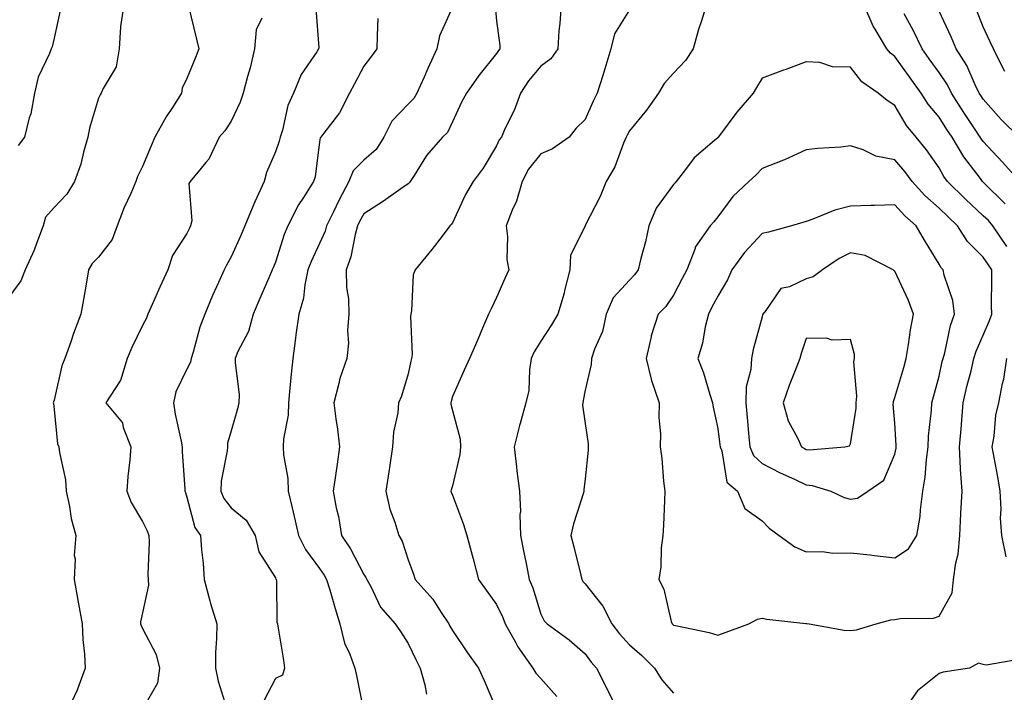
# Model space of a CAD drawing. Units: inches. Extents: x 1029203 to 1031843, y 7221338 to 7223978.
# Drawn here: x 1030100 to 1030323, y 7223126 to 7223279 of the extents above; entities that cross this region are included whole.
import ezdxf

# ---------------------------------------------------------------- set-up
doc = ezdxf.new("R2010")
doc.units = ezdxf.units.IN
doc.header["$MEASUREMENT"] = 0
doc.layers.add('Contour_10297221', color=7, linetype='Continuous', true_color=0x3d7b33)

msp = doc.modelspace()

# ---------------------------------------------------------------- linework, layer by layer
at = {"layer": 'Contour_10297221'}
for points in [[(1030123.77, 7223281.92, 2929), (1030123.07, 7223276.94, 2929), (1030123.05, 7223276.92, 2929), (1030122.72, 7223271.92, 2929), (1030122.09, 7223267.88, 2929), (1030119.09, 7223262.96, 2929), (1030118.71, 7223261.92, 2929), (1030118.42, 7223261.55, 2929), (1030118.05, 7223260.75, 2929), (1030116, 7223253.97, 2929), (1030115.67, 7223251.92, 2929), (1030114.67, 7223248.54, 2929), (1030114.1, 7223245.87, 2929), (1030112.64, 7223241.92, 2929), (1030110.9, 7223239.07, 2929), (1030108.05, 7223236.06, 2929), (1030106.1, 7223233.87, 2929), (1030105.59, 7223231.92, 2929), (1030104.05, 7223227.92, 2929), (1030103.54, 7223226.43, 2929), (1030101.51, 7223221.92, 2929), (1030100.53, 7223219.44, 2929), (1030098.05, 7223216.04, 2929)], [(1030109.4, 7223280.57, 2928), (1030108.05, 7223274.34, 2928), (1030107.62, 7223272.35, 2928), (1030107.35, 7223271.92, 2928), (1030106.98, 7223270.85, 2928), (1030104.44, 7223265.53, 2928), (1030103.58, 7223261.92, 2928), (1030102.74, 7223257.23, 2928), (1030102.41, 7223256.28, 2928), (1030101.37, 7223251.92, 2928), (1030099.91, 7223250.06, 2928)], [(1030138.38, 7223281.59, 2930), (1030140.2, 7223274.07, 2930), (1030140.76, 7223271.92, 2930), (1030139.98, 7223269.99, 2930), (1030138.05, 7223265.2, 2930), (1030136.98, 7223262.99, 2930), (1030136.86, 7223261.92, 2930), (1030134.77, 7223258.64, 2930), (1030133.4, 7223256.57, 2930), (1030130.78, 7223251.92, 2930), (1030129.96, 7223250.01, 2930), (1030128.05, 7223245.34, 2930), (1030126.9, 7223243.07, 2930), (1030126.53, 7223241.92, 2930), (1030125.37, 7223239.24, 2930), (1030123.89, 7223236.08, 2930), (1030122.31, 7223231.92, 2930), (1030121.19, 7223228.78, 2930), (1030118.05, 7223224.85, 2930), (1030116.62, 7223223.35, 2930), (1030115.8, 7223221.92, 2930), (1030115.32, 7223219.19, 2930), (1030114.71, 7223215.26, 2930), (1030114.07, 7223211.92, 2930), (1030112.42, 7223207.55, 2930), (1030111.8, 7223205.67, 2930), (1030110.47, 7223201.92, 2930), (1030109.75, 7223200.22, 2930), (1030108.05, 7223192.51, 2930), (1030107.89, 7223192.08, 2930), (1030107.84, 7223191.92, 2930), (1030107.87, 7223191.74, 2930), (1030108.05, 7223190.4, 2930), (1030108.77, 7223182.64, 2930), (1030109.14, 7223181.92, 2930), (1030109.28, 7223180.69, 2930), (1030110.59, 7223174.46, 2930), (1030110.78, 7223171.92, 2930), (1030111.55, 7223168.42, 2930), (1030111.9, 7223165.77, 2930), (1030112.91, 7223161.92, 2930), (1030112.6, 7223157.37, 2930), (1030112.76, 7223156.63, 2930), (1030112.58, 7223151.92, 2930), (1030113.38, 7223147.25, 2930), (1030113.54, 7223146.43, 2930), (1030114.36, 7223141.92, 2930), (1030114.5, 7223138.37, 2930), (1030114.91, 7223135.06, 2930), (1030115.04, 7223131.92, 2930), (1030113.32, 7223127.19, 2930), (1030113.21, 7223126.76, 2930), (1030110.9, 7223121.92, 2930)], [(1030167.19, 7223281.06, 2932), (1030167.84, 7223272.13, 2932), (1030167.78, 7223271.92, 2932), (1030167.39, 7223271.26, 2932), (1030163.89, 7223266.08, 2932), (1030162.15, 7223261.92, 2932), (1030160.88, 7223259.09, 2932), (1030159.65, 7223253.52, 2932), (1030159.12, 7223251.92, 2932), (1030158.93, 7223251.04, 2932), (1030158.05, 7223248.64, 2932), (1030156.02, 7223243.95, 2932), (1030155.49, 7223241.92, 2932), (1030153.42, 7223237.29, 2932), (1030153.19, 7223236.78, 2932), (1030151.14, 7223231.92, 2932), (1030150.24, 7223229.73, 2932), (1030148.05, 7223224.89, 2932), (1030146.98, 7223222.99, 2932), (1030146.47, 7223221.92, 2932), (1030145.2, 7223219.07, 2932), (1030143.85, 7223216.12, 2932), (1030142.09, 7223211.92, 2932), (1030140.96, 7223209.01, 2932), (1030139.44, 7223203.31, 2932), (1030138.99, 7223201.92, 2932), (1030138.87, 7223201.1, 2932), (1030138.05, 7223199.5, 2932), (1030135.57, 7223194.4, 2932), (1030135.04, 7223191.92, 2932), (1030135.43, 7223189.3, 2932), (1030136.78, 7223183.19, 2932), (1030137, 7223181.92, 2932), (1030136.98, 7223180.85, 2932), (1030137.6, 7223172.37, 2932), (1030137.58, 7223171.92, 2932), (1030137.74, 7223171.61, 2932), (1030138.05, 7223170.59, 2932), (1030139.85, 7223163.72, 2932), (1030141.12, 7223161.92, 2932), (1030141.33, 7223158.64, 2932), (1030141.76, 7223155.63, 2932), (1030141.96, 7223151.92, 2932), (1030143.23, 7223147.1, 2932), (1030143.42, 7223146.55, 2932), (1030144.79, 7223141.92, 2932), (1030144.75, 7223138.62, 2932), (1030144.51, 7223135.46, 2932), (1030144.48, 7223131.92, 2932), (1030145.12, 7223128.99, 2932), (1030147.03, 7223122.94, 2932)], [(1030198.05, 7223281.31, 2934), (1030195.12, 7223274.85, 2934), (1030194.57, 7223271.92, 2934), (1030192.48, 7223267.49, 2934), (1030191.64, 7223265.51, 2934), (1030190.04, 7223261.92, 2934), (1030189.32, 7223260.65, 2934), (1030188.05, 7223259.44, 2934), (1030184.38, 7223255.59, 2934), (1030182.58, 7223251.92, 2934), (1030180.84, 7223249.13, 2934), (1030178.05, 7223246.78, 2934), (1030175.61, 7223244.36, 2934), (1030174.63, 7223241.92, 2934), (1030172.37, 7223237.6, 2934), (1030171.16, 7223235.03, 2934), (1030169.63, 7223231.92, 2934), (1030169.28, 7223230.69, 2934), (1030168.05, 7223227.88, 2934), (1030166.14, 7223223.83, 2934), (1030165.41, 7223221.92, 2934), (1030164.71, 7223218.58, 2934), (1030164.4, 7223215.57, 2934), (1030163.36, 7223211.92, 2934), (1030162.7, 7223207.27, 2934), (1030162.62, 7223206.49, 2934), (1030162.01, 7223201.92, 2934), (1030161.64, 7223198.33, 2934), (1030161.33, 7223195.2, 2934), (1030161, 7223191.92, 2934), (1030160.9, 7223189.07, 2934), (1030159.85, 7223183.72, 2934), (1030159.77, 7223181.92, 2934), (1030159.85, 7223180.12, 2934), (1030160.88, 7223174.75, 2934), (1030160.96, 7223171.92, 2934), (1030161.84, 7223168.13, 2934), (1030162.33, 7223166.2, 2934), (1030163.26, 7223161.92, 2934), (1030164.89, 7223158.76, 2934), (1030168.05, 7223154.4, 2934), (1030169.07, 7223152.94, 2934), (1030169.63, 7223151.92, 2934), (1030170.34, 7223149.63, 2934), (1030171.53, 7223145.4, 2934), (1030172.64, 7223141.92, 2934), (1030173.67, 7223137.55, 2934), (1030174.87, 7223135.1, 2934), (1030176.02, 7223131.92, 2934), (1030176.37, 7223130.24, 2934), (1030178.05, 7223121.92, 2934)], [(1030207.7, 7223281.57, 2935), (1030208.05, 7223278.25, 2935), (1030208.77, 7223272.64, 2935), (1030208.77, 7223271.92, 2935), (1030208.44, 7223271.53, 2935), (1030208.05, 7223270.88, 2935), (1030204.05, 7223265.92, 2935), (1030201.25, 7223261.92, 2935), (1030200.12, 7223259.85, 2935), (1030198.05, 7223255.4, 2935), (1030196.96, 7223253.01, 2935), (1030195.8, 7223251.92, 2935), (1030192.17, 7223247.8, 2935), (1030189.38, 7223243.25, 2935), (1030188.5, 7223241.92, 2935), (1030188.32, 7223241.65, 2935), (1030188.05, 7223241.43, 2935), (1030186.43, 7223240.3, 2935), (1030182.5, 7223237.47, 2935), (1030178.05, 7223234.65, 2935), (1030177.09, 7223232.88, 2935), (1030176.62, 7223231.92, 2935), (1030176.06, 7223229.93, 2935), (1030175.1, 7223224.87, 2935), (1030174.05, 7223221.92, 2935), (1030174.12, 7223217.99, 2935), (1030174.55, 7223215.42, 2935), (1030174.63, 7223211.92, 2935), (1030174.36, 7223208.23, 2935), (1030174.57, 7223205.4, 2935), (1030174.2, 7223201.92, 2935), (1030172.58, 7223197.39, 2935), (1030172.41, 7223196.28, 2935), (1030171.25, 7223191.92, 2935), (1030171.72, 7223188.25, 2935), (1030172.05, 7223185.92, 2935), (1030172.54, 7223181.92, 2935), (1030171.98, 7223177.99, 2935), (1030171.62, 7223175.49, 2935), (1030171.1, 7223171.92, 2935), (1030171.82, 7223168.15, 2935), (1030172.29, 7223166.16, 2935), (1030172.99, 7223161.92, 2935), (1030175, 7223158.87, 2935), (1030178.05, 7223153.11, 2935), (1030178.52, 7223152.39, 2935), (1030178.73, 7223151.92, 2935), (1030179.59, 7223150.38, 2935), (1030181.8, 7223145.67, 2935), (1030185.12, 7223141.92, 2935), (1030186.31, 7223140.18, 2935), (1030188.05, 7223137.51, 2935), (1030189.83, 7223133.7, 2935), (1030190.78, 7223131.92, 2935), (1030191.8, 7223128.17, 2935), (1030192.17, 7223126.04, 2935)], [(1030222.62, 7223281.92, 2936), (1030222.33, 7223277.64, 2936), (1030222.13, 7223276, 2936), (1030221.86, 7223271.92, 2936), (1030220.32, 7223269.65, 2936), (1030218.05, 7223267.97, 2936), (1030215.26, 7223264.71, 2936), (1030213.42, 7223261.92, 2936), (1030211.98, 7223257.99, 2936), (1030209.94, 7223253.81, 2936), (1030209.12, 7223251.92, 2936), (1030208.66, 7223251.31, 2936), (1030208.05, 7223249.97, 2936), (1030205.02, 7223244.95, 2936), (1030202.72, 7223241.92, 2936), (1030200.98, 7223238.99, 2936), (1030198.05, 7223232.58, 2936), (1030197.8, 7223232.17, 2936), (1030197.46, 7223231.92, 2936), (1030195.71, 7223229.58, 2936), (1030193.44, 7223226.53, 2936), (1030189.63, 7223221.92, 2936), (1030189.18, 7223220.79, 2936), (1030188.83, 7223212.7, 2936), (1030188.66, 7223211.92, 2936), (1030188.56, 7223211.41, 2936), (1030188.95, 7223202.82, 2936), (1030188.83, 7223201.92, 2936), (1030188.67, 7223201.3, 2936), (1030188.05, 7223198.44, 2936), (1030186.55, 7223193.42, 2936), (1030185.88, 7223191.92, 2936), (1030185.73, 7223189.6, 2936), (1030184.71, 7223185.26, 2936), (1030184.55, 7223181.92, 2936), (1030183.91, 7223177.78, 2936), (1030183.67, 7223176.3, 2936), (1030183.01, 7223171.92, 2936), (1030183.95, 7223167.82, 2936), (1030185.06, 7223164.91, 2936), (1030185.94, 7223161.92, 2936), (1030186.72, 7223160.59, 2936), (1030188.05, 7223156.37, 2936), (1030189.28, 7223153.15, 2936), (1030189.67, 7223151.92, 2936), (1030193.6, 7223147.47, 2936), (1030195.51, 7223144.46, 2936), (1030197.23, 7223141.92, 2936), (1030197.5, 7223141.37, 2936), (1030198.05, 7223140.38, 2936), (1030201.49, 7223135.36, 2936), (1030203.99, 7223131.92, 2936), (1030205.24, 7223129.11, 2936), (1030208.05, 7223122.56, 2936)], [(1030238.05, 7223280.75, 2937), (1030234.69, 7223275.28, 2937), (1030233.85, 7223271.92, 2937), (1030232.54, 7223267.43, 2937), (1030232.03, 7223265.9, 2937), (1030230.78, 7223261.92, 2937), (1030229.89, 7223260.08, 2937), (1030228.05, 7223255.92, 2937), (1030226.02, 7223253.95, 2937), (1030224.48, 7223251.92, 2937), (1030220.67, 7223249.3, 2937), (1030218.05, 7223248.21, 2937), (1030215.28, 7223244.69, 2937), (1030213.79, 7223241.92, 2937), (1030212.52, 7223237.45, 2937), (1030211.55, 7223235.42, 2937), (1030210.2, 7223231.92, 2937), (1030210.49, 7223229.48, 2937), (1030210.39, 7223224.26, 2937), (1030210.8, 7223221.92, 2937), (1030209.94, 7223220.03, 2937), (1030208.05, 7223215.73, 2937), (1030206.82, 7223213.15, 2937), (1030206.23, 7223211.92, 2937), (1030204.89, 7223208.76, 2937), (1030203.79, 7223206.18, 2937), (1030201.9, 7223201.92, 2937), (1030200.69, 7223199.28, 2937), (1030198.05, 7223193.31, 2937), (1030197.76, 7223192.21, 2937), (1030197.68, 7223191.92, 2937), (1030197.68, 7223191.55, 2937), (1030198.05, 7223190.14, 2937), (1030199.81, 7223183.68, 2937), (1030199.89, 7223181.92, 2937), (1030199.75, 7223180.22, 2937), (1030198.05, 7223173.15, 2937), (1030197.76, 7223172.21, 2937), (1030197.68, 7223171.92, 2937), (1030197.8, 7223171.67, 2937), (1030198.05, 7223171.04, 2937), (1030200.53, 7223164.4, 2937), (1030201.33, 7223161.92, 2937), (1030202.52, 7223157.45, 2937), (1030202.76, 7223156.63, 2937), (1030203.95, 7223151.92, 2937), (1030205.67, 7223149.54, 2937), (1030208.05, 7223146.28, 2937), (1030209.48, 7223143.35, 2937), (1030210, 7223141.92, 2937), (1030212.37, 7223137.6, 2937), (1030212.82, 7223136.69, 2937), (1030216.21, 7223131.92, 2937), (1030216.88, 7223130.75, 2937), (1030218.05, 7223129.56, 2937), (1030221.64, 7223125.51, 2937)], [(1030255.47, 7223281.92, 2938), (1030254.34, 7223278.21, 2938), (1030253.69, 7223276.28, 2938), (1030252.46, 7223271.92, 2938), (1030250.71, 7223269.26, 2938), (1030248.05, 7223266.45, 2938), (1030245.9, 7223264.07, 2938), (1030244.63, 7223261.92, 2938), (1030241.9, 7223258.07, 2938), (1030238.05, 7223253.4, 2938), (1030237.54, 7223252.43, 2938), (1030237.33, 7223251.92, 2938), (1030236.74, 7223250.61, 2938), (1030234.75, 7223245.22, 2938), (1030232.8, 7223241.92, 2938), (1030231.47, 7223238.5, 2938), (1030228.09, 7223231.96, 2938), (1030228.07, 7223231.92, 2938), (1030228.07, 7223231.9, 2938), (1030228.05, 7223231.88, 2938), (1030224.75, 7223225.22, 2938), (1030224.59, 7223221.92, 2938), (1030223.4, 7223217.27, 2938), (1030223.28, 7223216.69, 2938), (1030221.9, 7223211.92, 2938), (1030220.47, 7223209.5, 2938), (1030218.05, 7223205.79, 2938), (1030216.53, 7223203.44, 2938), (1030215.88, 7223201.92, 2938), (1030215.47, 7223199.34, 2938), (1030215.3, 7223194.67, 2938), (1030214.69, 7223191.92, 2938), (1030213.34, 7223187.21, 2938), (1030213.19, 7223186.78, 2938), (1030212.05, 7223181.92, 2938), (1030212.56, 7223177.41, 2938), (1030212.62, 7223176.49, 2938), (1030213.21, 7223171.92, 2938), (1030213.42, 7223167.29, 2938), (1030213.32, 7223166.65, 2938), (1030213.48, 7223161.92, 2938), (1030214.18, 7223158.05, 2938), (1030214.81, 7223155.16, 2938), (1030215.43, 7223151.92, 2938), (1030216.23, 7223150.1, 2938), (1030218.05, 7223144.13, 2938), (1030218.77, 7223142.64, 2938), (1030219.46, 7223141.92, 2938), (1030224.46, 7223138.33, 2938), (1030228.05, 7223135.12, 2938), (1030229.42, 7223133.29, 2938), (1030230.65, 7223131.92, 2938), (1030233.11, 7223126.98, 2938), (1030233.25, 7223126.72, 2938), (1030235.61, 7223121.92, 2938)], [(1030323.01, 7223236.88, 2938), (1030318.05, 7223241.76, 2938), (1030317.97, 7223241.84, 2938), (1030317.87, 7223241.92, 2938), (1030317.39, 7223242.58, 2938), (1030313.62, 7223247.49, 2938), (1030310.98, 7223251.92, 2938), (1030309.83, 7223253.7, 2938), (1030308.05, 7223256.45, 2938), (1030305.55, 7223259.42, 2938), (1030303.97, 7223261.92, 2938), (1030301.51, 7223265.38, 2938), (1030298.05, 7223270.18, 2938), (1030297.07, 7223270.94, 2938), (1030296.25, 7223271.92, 2938), (1030293.64, 7223276.33, 2938), (1030293.17, 7223277.04, 2938), (1030291.04, 7223281.92, 2938)], [(1030326.29, 7223241.92, 2937), (1030322.42, 7223246.3, 2937), (1030318.05, 7223250.94, 2937), (1030317.62, 7223251.49, 2937), (1030317.37, 7223251.92, 2937), (1030316.08, 7223253.89, 2937), (1030313.67, 7223257.55, 2937), (1030310.86, 7223261.92, 2937), (1030309.92, 7223263.8, 2937), (1030308.05, 7223266.55, 2937), (1030305.82, 7223269.69, 2937), (1030304.22, 7223271.92, 2937), (1030302.23, 7223276.1, 2937), (1030300.14, 7223279.83, 2937)], [(1030326.14, 7223251.92, 2936), (1030322.05, 7223255.92, 2936), (1030318.05, 7223260.51, 2936), (1030317.5, 7223261.37, 2936), (1030317.13, 7223261.92, 2936), (1030316.23, 7223263.74, 2936), (1030314.3, 7223268.17, 2936), (1030311.92, 7223271.92, 2936), (1030310.78, 7223274.65, 2936), (1030308.05, 7223280.42, 2936)], [(1030322.89, 7223266.76, 2935), (1030322.52, 7223267.45, 2935), (1030320.35, 7223271.92, 2935), (1030319.61, 7223273.48, 2935), (1030318.05, 7223276.88, 2935), (1030316.62, 7223280.49, 2935)], [(1030155, 7223278.87, 2931), (1030153.73, 7223276.24, 2931), (1030153.36, 7223271.92, 2931), (1030152.33, 7223267.64, 2931), (1030151.76, 7223265.63, 2931), (1030150.8, 7223261.92, 2931), (1030150.12, 7223259.85, 2931), (1030148.05, 7223255.57, 2931), (1030146.59, 7223253.38, 2931), (1030145.37, 7223251.92, 2931), (1030143.01, 7223246.96, 2931), (1030142.35, 7223246.22, 2931), (1030138.79, 7223241.92, 2931), (1030138.52, 7223241.45, 2931), (1030139.14, 7223233.01, 2931), (1030138.89, 7223231.92, 2931), (1030138.6, 7223231.37, 2931), (1030138.05, 7223230.2, 2931), (1030134.81, 7223225.16, 2931), (1030133.77, 7223221.92, 2931), (1030131.96, 7223218.01, 2931), (1030130.22, 7223214.09, 2931), (1030129.24, 7223211.92, 2931), (1030128.91, 7223211.06, 2931), (1030128.05, 7223209.36, 2931), (1030125.59, 7223204.38, 2931), (1030124.57, 7223201.92, 2931), (1030123.03, 7223196.94, 2931), (1030122.97, 7223196.84, 2931), (1030119.75, 7223191.92, 2931), (1030123.5, 7223187.37, 2931), (1030123.67, 7223186.3, 2931), (1030125.35, 7223181.92, 2931), (1030125.14, 7223179.01, 2931), (1030124.73, 7223175.24, 2931), (1030124.5, 7223171.92, 2931), (1030125.49, 7223169.36, 2931), (1030128.05, 7223165.05, 2931), (1030129.1, 7223162.97, 2931), (1030129.48, 7223161.92, 2931), (1030129.55, 7223160.42, 2931), (1030129.22, 7223153.09, 2931), (1030129.28, 7223151.92, 2931), (1030129.34, 7223150.63, 2931), (1030128.05, 7223144.42, 2931), (1030127.58, 7223142.39, 2931), (1030127.6, 7223141.92, 2931), (1030127.7, 7223141.57, 2931), (1030128.05, 7223140.88, 2931), (1030131.1, 7223134.97, 2931), (1030131.82, 7223131.92, 2931), (1030131.43, 7223128.54, 2931), (1030128.05, 7223122.66, 2931)], [(1030181.19, 7223278.78, 2933), (1030181.06, 7223274.93, 2933), (1030180.98, 7223271.92, 2933), (1030179.75, 7223270.22, 2933), (1030178.05, 7223267.97, 2933), (1030175.96, 7223264.01, 2933), (1030174.79, 7223261.92, 2933), (1030172.56, 7223257.41, 2933), (1030169.01, 7223252.88, 2933), (1030168.3, 7223251.92, 2933), (1030168.19, 7223251.78, 2933), (1030168.05, 7223250.87, 2933), (1030167.01, 7223242.96, 2933), (1030166.7, 7223241.92, 2933), (1030164.4, 7223238.27, 2933), (1030163.3, 7223236.67, 2933), (1030160.88, 7223231.92, 2933), (1030160.02, 7223229.95, 2933), (1030158.05, 7223223.72, 2933), (1030157.56, 7223222.41, 2933), (1030157.35, 7223221.92, 2933), (1030156.8, 7223220.67, 2933), (1030154.5, 7223215.47, 2933), (1030153.01, 7223211.92, 2933), (1030151.98, 7223207.99, 2933), (1030149.59, 7223203.46, 2933), (1030148.97, 7223201.92, 2933), (1030148.97, 7223201, 2933), (1030149.83, 7223193.7, 2933), (1030149.81, 7223191.92, 2933), (1030149.46, 7223190.51, 2933), (1030148.05, 7223185.53, 2933), (1030147.21, 7223182.76, 2933), (1030147.21, 7223181.92, 2933), (1030147.13, 7223181, 2933), (1030145.82, 7223174.15, 2933), (1030145.71, 7223171.92, 2933), (1030146.39, 7223170.26, 2933), (1030148.05, 7223168.15, 2933), (1030151.47, 7223165.34, 2933), (1030153.48, 7223161.92, 2933), (1030154.32, 7223158.19, 2933), (1030158.05, 7223152.33, 2933), (1030158.17, 7223152.04, 2933), (1030158.26, 7223151.92, 2933), (1030158.3, 7223151.67, 2933), (1030158.4, 7223142.27, 2933), (1030158.5, 7223141.92, 2933), (1030158.58, 7223141.39, 2933), (1030159.87, 7223133.74, 2933), (1030160.12, 7223131.92, 2933), (1030159.63, 7223130.34, 2933), (1030158.05, 7223129.54, 2933), (1030155.43, 7223124.54, 2933)], [(1030323.36, 7223227.23, 2939), (1030320.2, 7223231.92, 2939), (1030319.2, 7223233.07, 2939), (1030318.05, 7223234.19, 2939), (1030314.05, 7223237.92, 2939), (1030309.96, 7223241.92, 2939), (1030309.16, 7223243.03, 2939), (1030308.05, 7223245.03, 2939), (1030305.24, 7223249.11, 2939), (1030302.85, 7223251.92, 2939), (1030300.69, 7223254.56, 2939), (1030298.05, 7223259.07, 2939), (1030296.33, 7223260.2, 2939), (1030294.28, 7223261.92, 2939), (1030290.61, 7223264.48, 2939), (1030288.05, 7223267.74, 2939), (1030283.99, 7223267.86, 2939), (1030281.12, 7223268.85, 2939), (1030278.05, 7223269.01, 2939), (1030273.38, 7223267.25, 2939), (1030272.91, 7223267.06, 2939), (1030268.05, 7223265.3, 2939), (1030266.76, 7223263.21, 2939), (1030266.02, 7223261.92, 2939), (1030262.35, 7223257.62, 2939), (1030258.44, 7223252.31, 2939), (1030258.15, 7223251.92, 2939), (1030258.09, 7223251.88, 2939), (1030258.05, 7223251.82, 2939), (1030257.33, 7223251.2, 2939), (1030252.68, 7223247.29, 2939), (1030250.73, 7223244.6, 2939), (1030248.66, 7223241.92, 2939), (1030248.38, 7223241.59, 2939), (1030248.05, 7223241.24, 2939), (1030244.09, 7223235.88, 2939), (1030242.46, 7223231.92, 2939), (1030241.68, 7223228.29, 2939), (1030240.63, 7223224.5, 2939), (1030240.02, 7223221.92, 2939), (1030239.18, 7223220.79, 2939), (1030238.05, 7223219.63, 2939), (1030234.36, 7223215.61, 2939), (1030232.82, 7223211.92, 2939), (1030231.96, 7223208.01, 2939), (1030230.18, 7223204.05, 2939), (1030229.5, 7223201.92, 2939), (1030229.42, 7223200.55, 2939), (1030228.05, 7223194.75, 2939), (1030227.58, 7223192.39, 2939), (1030227.52, 7223191.92, 2939), (1030227.46, 7223191.33, 2939), (1030228.05, 7223187.25, 2939), (1030228.75, 7223182.62, 2939), (1030228.75, 7223181.92, 2939), (1030228.77, 7223181.2, 2939), (1030228.05, 7223174.71, 2939), (1030227.76, 7223172.21, 2939), (1030227.78, 7223171.92, 2939), (1030227.68, 7223171.55, 2939), (1030225.45, 7223164.52, 2939), (1030224.85, 7223161.92, 2939), (1030225.49, 7223159.36, 2939), (1030227.07, 7223152.9, 2939), (1030227.33, 7223151.92, 2939), (1030227.58, 7223151.45, 2939), (1030228.05, 7223150.98, 2939), (1030232.03, 7223145.9, 2939), (1030234.12, 7223141.92, 2939), (1030235.82, 7223139.69, 2939), (1030238.05, 7223137.21, 2939), (1030240.86, 7223134.73, 2939), (1030243.71, 7223131.92, 2939), (1030245.41, 7223129.28, 2939), (1030248.05, 7223126.28, 2939)], [(1030323.19, 7223157.06, 2939), (1030322.25, 7223161.92, 2939), (1030321.94, 7223165.81, 2939), (1030322.09, 7223167.88, 2939), (1030321.84, 7223171.92, 2939), (1030321.31, 7223175.18, 2939), (1030320.47, 7223179.5, 2939), (1030320.06, 7223181.92, 2939), (1030320.49, 7223184.36, 2939), (1030320.88, 7223189.09, 2939), (1030321.53, 7223191.92, 2939), (1030322.37, 7223196.24, 2939), (1030322.7, 7223197.27, 2939), (1030323.36, 7223201.92, 2939)], [(1030354.48, 7223125.49, 2940), (1030352.74, 7223126.61, 2940), (1030348.05, 7223129.34, 2940), (1030345.88, 7223129.75, 2940), (1030338.69, 7223131.92, 2940), (1030338.21, 7223132.08, 2940), (1030338.05, 7223132.13, 2940), (1030337.78, 7223132.19, 2940), (1030329.42, 7223133.29, 2940), (1030328.05, 7223133.64, 2940), (1030326.1, 7223133.87, 2940), (1030318.69, 7223132.56, 2940), (1030318.05, 7223132.72, 2940), (1030316.96, 7223133.01, 2940), (1030314.94, 7223131.92, 2940), (1030308.99, 7223130.98, 2940), (1030308.05, 7223130.71, 2940), (1030303.17, 7223126.8, 2940), (1030299.75, 7223121.92, 2940)]]:
    msp.add_polyline3d(points, dxfattribs=at)
for points in [[(1030288.05, 7223140.38, 2940), (1030289.4, 7223140.57, 2940), (1030293.87, 7223141.92, 2940), (1030297.15, 7223142.82, 2940), (1030298.05, 7223142.88, 2940), (1030299.26, 7223143.13, 2940), (1030306.8, 7223143.17, 2940), (1030308.05, 7223143.66, 2940), (1030311.02, 7223148.95, 2940), (1030311.33, 7223151.92, 2940), (1030311.84, 7223155.71, 2940), (1030312.33, 7223157.64, 2940), (1030312.76, 7223161.92, 2940), (1030312.99, 7223166.86, 2940), (1030312.99, 7223166.98, 2940), (1030313.25, 7223171.92, 2940), (1030312.91, 7223176.78, 2940), (1030312.93, 7223177.04, 2940), (1030312.68, 7223181.92, 2940), (1030313.11, 7223186.86, 2940), (1030313.11, 7223186.98, 2940), (1030313.52, 7223191.92, 2940), (1030314.36, 7223195.61, 2940), (1030315.28, 7223199.15, 2940), (1030315.94, 7223201.92, 2940), (1030316.41, 7223203.56, 2940), (1030318.05, 7223207.19, 2940), (1030319.44, 7223210.53, 2940), (1030319.94, 7223211.92, 2940), (1030319.92, 7223213.8, 2940), (1030319.98, 7223219.99, 2940), (1030319.96, 7223221.92, 2940), (1030319.22, 7223223.09, 2940), (1030318.05, 7223224.81, 2940), (1030314.51, 7223228.38, 2940), (1030312.25, 7223231.92, 2940), (1030310.08, 7223233.95, 2940), (1030308.05, 7223235.92, 2940), (1030304.85, 7223238.72, 2940), (1030301.96, 7223241.92, 2940), (1030300.34, 7223244.21, 2940), (1030298.05, 7223246.84, 2940), (1030293.79, 7223247.66, 2940), (1030290.88, 7223249.09, 2940), (1030288.05, 7223249.99, 2940), (1030285.84, 7223249.71, 2940), (1030280.55, 7223249.42, 2940), (1030278.05, 7223249.05, 2940), (1030273.13, 7223246.84, 2940), (1030272.89, 7223246.76, 2940), (1030268.05, 7223244.83, 2940), (1030266.62, 7223243.35, 2940), (1030265.04, 7223241.92, 2940), (1030261.41, 7223238.56, 2940), (1030258.05, 7223233.91, 2940), (1030257.17, 7223232.8, 2940), (1030256.33, 7223231.92, 2940), (1030252.93, 7223227.04, 2940), (1030252.89, 7223226.76, 2940), (1030251.04, 7223221.92, 2940), (1030250, 7223219.97, 2940), (1030248.05, 7223216.2, 2940), (1030246.31, 7223213.66, 2940), (1030244.59, 7223211.92, 2940), (1030242.97, 7223207, 2940), (1030242.97, 7223206.84, 2940), (1030241.84, 7223201.92, 2940), (1030243.03, 7223196.94, 2940), (1030243.03, 7223196.9, 2940), (1030244.77, 7223191.92, 2940), (1030244.71, 7223188.58, 2940), (1030245.06, 7223184.91, 2940), (1030245.02, 7223181.92, 2940), (1030245.41, 7223179.28, 2940), (1030245.76, 7223174.21, 2940), (1030246.06, 7223171.92, 2940), (1030245.96, 7223169.83, 2940), (1030245.75, 7223164.22, 2940), (1030245.63, 7223161.92, 2940), (1030245.26, 7223159.13, 2940), (1030245.18, 7223154.79, 2940), (1030244.71, 7223151.92, 2940), (1030245.86, 7223149.73, 2940), (1030247.52, 7223142.45, 2940), (1030247.72, 7223141.92, 2940), (1030247.89, 7223141.76, 2940), (1030248.05, 7223141.61, 2940), (1030248.46, 7223141.51, 2940), (1030256.08, 7223139.95, 2940), (1030258.05, 7223139.38, 2940), (1030259.94, 7223140.03, 2940), (1030265.08, 7223141.92, 2940), (1030267, 7223142.97, 2940), (1030268.05, 7223143.21, 2940), (1030269.1, 7223142.97, 2940), (1030277.95, 7223142.02, 2940), (1030278.05, 7223142, 2940), (1030278.15, 7223142.02, 2940), (1030278.69, 7223141.92, 2940), (1030286.6, 7223140.47, 2940)], [(1030298.05, 7223156.88, 2941), (1030301.12, 7223158.85, 2941), (1030303.05, 7223161.92, 2941), (1030303.79, 7223166.18, 2941), (1030303.83, 7223167.7, 2941), (1030304.4, 7223171.92, 2941), (1030304.89, 7223175.08, 2941), (1030305.18, 7223179.05, 2941), (1030305.57, 7223181.92, 2941), (1030305.63, 7223184.34, 2941), (1030306.35, 7223190.22, 2941), (1030306.39, 7223191.92, 2941), (1030306.76, 7223193.21, 2941), (1030308.05, 7223197.9, 2941), (1030308.77, 7223201.2, 2941), (1030308.95, 7223201.92, 2941), (1030309.32, 7223203.19, 2941), (1030310.61, 7223209.36, 2941), (1030311.57, 7223211.92, 2941), (1030311.14, 7223215.01, 2941), (1030309.2, 7223220.77, 2941), (1030308.97, 7223221.92, 2941), (1030308.52, 7223222.39, 2941), (1030308.05, 7223223.21, 2941), (1030304.77, 7223228.64, 2941), (1030302.89, 7223231.92, 2941), (1030300.28, 7223234.15, 2941), (1030298.05, 7223236.67, 2941), (1030293.44, 7223236.53, 2941), (1030292.62, 7223236.49, 2941), (1030288.05, 7223236.37, 2941), (1030284.5, 7223235.47, 2941), (1030279.51, 7223233.38, 2941), (1030278.05, 7223232.9, 2941), (1030277.29, 7223232.68, 2941), (1030274.67, 7223231.92, 2941), (1030269.48, 7223230.49, 2941), (1030268.05, 7223230.2, 2941), (1030264.09, 7223225.88, 2941), (1030261.21, 7223221.92, 2941), (1030260.26, 7223219.71, 2941), (1030258.05, 7223216.02, 2941), (1030256.64, 7223213.33, 2941), (1030255.92, 7223211.92, 2941), (1030255.2, 7223209.07, 2941), (1030254.59, 7223205.38, 2941), (1030253.52, 7223201.92, 2941), (1030254.79, 7223198.66, 2941), (1030256.23, 7223193.74, 2941), (1030256.86, 7223191.92, 2941), (1030257, 7223190.87, 2941), (1030258.05, 7223186.1, 2941), (1030258.52, 7223182.39, 2941), (1030258.58, 7223181.92, 2941), (1030258.95, 7223181.02, 2941), (1030260.06, 7223173.93, 2941), (1030262.48, 7223171.92, 2941), (1030264.14, 7223168.01, 2941), (1030268.05, 7223165.18, 2941), (1030269.67, 7223163.54, 2941), (1030271.94, 7223161.92, 2941), (1030275.47, 7223159.34, 2941), (1030278.05, 7223158.19, 2941), (1030281.68, 7223158.29, 2941), (1030284.03, 7223157.9, 2941), (1030288.05, 7223157.97, 2941), (1030292.48, 7223157.49, 2941), (1030293.48, 7223157.35, 2941)], [(1030288.05, 7223170.1, 2942), (1030289.61, 7223170.36, 2942), (1030291.92, 7223171.92, 2942), (1030295.59, 7223174.38, 2942), (1030298.05, 7223180.26, 2942), (1030298.34, 7223181.63, 2942), (1030298.38, 7223181.92, 2942), (1030298.38, 7223182.25, 2942), (1030298.05, 7223187.27, 2942), (1030297.7, 7223191.57, 2942), (1030297.72, 7223191.92, 2942), (1030297.76, 7223192.21, 2942), (1030298.05, 7223193.07, 2942), (1030300.06, 7223199.91, 2942), (1030300.63, 7223201.92, 2942), (1030301.17, 7223205.05, 2942), (1030301.6, 7223208.37, 2942), (1030302.29, 7223211.92, 2942), (1030301.14, 7223215.01, 2942), (1030298.05, 7223221.63, 2942), (1030297.89, 7223221.76, 2942), (1030297.68, 7223221.92, 2942), (1030291.33, 7223225.2, 2942), (1030288.05, 7223225.79, 2942), (1030285.45, 7223224.52, 2942), (1030281.7, 7223221.92, 2942), (1030279.57, 7223220.4, 2942), (1030278.05, 7223219.91, 2942), (1030274.26, 7223218.13, 2942), (1030272.25, 7223217.72, 2942), (1030268.87, 7223212.74, 2942), (1030268.21, 7223211.92, 2942), (1030268.17, 7223211.8, 2942), (1030268.05, 7223211.33, 2942), (1030266.06, 7223203.91, 2942), (1030265.63, 7223201.92, 2942), (1030265.53, 7223199.4, 2942), (1030264.46, 7223195.51, 2942), (1030264.36, 7223191.92, 2942), (1030264.71, 7223188.58, 2942), (1030264.96, 7223185.01, 2942), (1030265.26, 7223181.92, 2942), (1030266.1, 7223179.97, 2942), (1030268.05, 7223178.19, 2942), (1030272.17, 7223176.04, 2942), (1030275.34, 7223174.63, 2942), (1030278.05, 7223173.37, 2942), (1030279.36, 7223173.23, 2942), (1030283.6, 7223171.92, 2942), (1030286.62, 7223170.49, 2942)], [(1030278.05, 7223181.33, 2943), (1030278.69, 7223181.28, 2943), (1030286.72, 7223181.92, 2943), (1030287.78, 7223182.19, 2943), (1030288.05, 7223182.58, 2943), (1030289.3, 7223190.67, 2943), (1030289.34, 7223191.92, 2943), (1030289.5, 7223193.37, 2943), (1030288.79, 7223201.18, 2943), (1030288.93, 7223201.92, 2943), (1030288.91, 7223202.78, 2943), (1030288.05, 7223206.18, 2943), (1030283.91, 7223206.06, 2943), (1030282.6, 7223206.47, 2943), (1030278.05, 7223206.41, 2943), (1030276.9, 7223203.07, 2943), (1030276.59, 7223201.92, 2943), (1030275.71, 7223199.58, 2943), (1030274.18, 7223195.79, 2943), (1030272.84, 7223191.92, 2943), (1030273.97, 7223187.84, 2943), (1030276.14, 7223183.83, 2943), (1030276.94, 7223181.92, 2943), (1030277.66, 7223181.53, 2943)]]:
    msp.add_polyline3d(points, close=True, dxfattribs=at)

doc.saveas('drawing.dxf')
